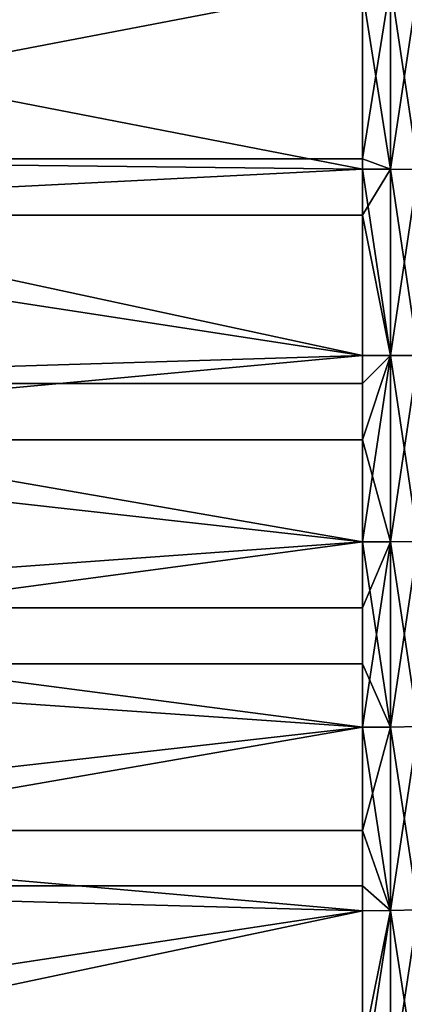
# Model space of a CAD drawing. Extents: x -30 to 96, y -254 to 30.
# Drawn here: x 63 to 66, y -5 to 3 of the extents above; entities that cross this region are included whole.
import ezdxf

# ---------------------------------------------------------------- set-up
doc = ezdxf.new("R2010")
doc.units = 0
doc.layers.add('L7', color=7, linetype='CONTINUOUS')

msp = doc.modelspace()

# ---------------------------------------------------------------- linework, layer by layer
at = {"layer": 'L7', "color": 7}
for points in [[(58.5, 3.374355, 52.27287), (65.83697, 2.988611, 52.21375), (58.5, 1.58006, 52.05953)], [(58.5, 1.58006, 52.05953), (65.83697, 2.988611, 52.21375), (65.83697, 1.58006, 52.05953)], [(65.83697, 1.58006, 52.05953), (65.83697, 2.988611, 52.21375), (66.06227, 2.987406, 52.22214)], [(66.06227, 2.987406, 52.22214), (66.06227, 1.497519, 52.06196), (65.83697, 1.58006, 52.05953)], [(65.83697, 2.927608, 93.79493), (66.06227, 1.497519, 93.93804), (66.06227, 2.987406, 93.77786)], [(66.2863, 2.983795, 52.24725), (66.2863, 1.495709, 52.08726), (66.06227, 2.987406, 52.22214)], [(66.06227, 2.987406, 52.22214), (66.2863, 1.495709, 52.08726), (66.06227, 1.497519, 52.06196)], [(66.06227, 2.987406, 93.77786), (66.06227, 1.497519, 93.93804), (66.2863, 2.983795, 93.75275)], [(66.06227, 1.497519, 93.93804), (66.2863, 1.495709, 93.91274), (66.2863, 2.983795, 93.75275)], [(65.83697, 2.927608, 93.79493), (58.5, 2.927608, 93.79493), (65.83697, 1.498122, 93.94649)], [(65.83697, 1.498122, 93.94649), (58.5, 2.927608, 93.79493), (58.5, 1.129138, 93.96962)], [(65.83697, 2.927608, 93.79493), (65.83697, 1.498122, 93.94649), (66.06227, 1.497519, 93.93804)], [(65.83697, 0, 52), (58.5, -0.225932, 52.00122), (58.5, 1.58006, 52.05953)], [(65.83697, 0, 52), (58.5, 1.58006, 52.05953), (65.83697, 1.498122, 52.05351)], [(58.5, 1.58006, 52.05953), (65.83697, 1.58006, 52.05953), (65.83697, 1.498122, 52.05351)], [(65.83697, 1.58006, 52.05953), (66.06227, 1.497519, 52.06196), (65.83697, 1.498122, 52.05351)], [(65.83697, 1.498122, 93.94649), (58.5, 1.129138, 93.96962), (65.83697, 1.129138, 93.96962)], [(66.06227, 1.497519, 93.93804), (65.83697, 1.498122, 93.94649), (65.83697, 1.129138, 93.96962)], [(66.06227, 1.497519, 52.06196), (66.06227, 0, 52.00847), (65.83697, 1.498122, 52.05351)], [(65.83697, 1.498122, 52.05351), (66.06227, 0, 52.00847), (65.83697, 0, 52)], [(65.83697, 1.129138, 93.96962), (66.06227, 0, 93.99153), (66.06227, 1.497519, 93.93804)], [(66.2863, 1.495709, 52.08726), (66.2863, 0, 52.03384), (66.06227, 1.497519, 52.06196)], [(66.06227, 1.497519, 52.06196), (66.2863, 0, 52.03384), (66.06227, 0, 52.00847)], [(66.06227, 1.497519, 93.93804), (66.06227, 0, 93.99153), (66.2863, 1.495709, 93.91274)], [(66.06227, 0, 93.99153), (66.2863, 0, 93.96616), (66.2863, 1.495709, 93.91274)], [(65.83697, 1.129138, 93.96962), (58.5, 1.129138, 93.96962), (65.83697, 0, 94)], [(65.83697, 0, 94), (58.5, 1.129138, 93.96962), (58.5, -0.677692, 93.98906)], [(65.83697, 1.129138, 93.96962), (65.83697, 0, 94), (66.06227, 0, 93.99153)], [(65.83697, -0.225932, 52.00122), (58.5, -0.225932, 52.00122), (65.83697, 0, 52)], [(65.83697, 0, 94), (58.5, -0.677692, 93.98906), (65.83697, -0.677692, 93.98906)], [(65.83697, -0.225932, 52.00122), (65.83697, 0, 52), (66.06227, 0, 52.00847)], [(65.83697, -0.225932, 52.00122), (66.06227, 0, 52.00847), (65.83697, -1.498122, 52.05351)], [(66.06227, 0, 93.99153), (65.83697, 0, 94), (65.83697, -0.677692, 93.98906)], [(66.06227, 0, 52.00847), (66.06227, -1.497519, 52.06196), (65.83697, -1.498122, 52.05351)], [(65.83697, -0.677692, 93.98906), (66.06227, -1.497519, 93.93804), (66.06227, 0, 93.99153)], [(66.2863, 0, 52.03384), (66.2863, -1.495709, 52.08726), (66.06227, 0, 52.00847)], [(66.06227, 0, 52.00847), (66.2863, -1.495709, 52.08726), (66.06227, -1.497519, 52.06196)], [(66.06227, 0, 93.99153), (66.06227, -1.497519, 93.93804), (66.2863, 0, 93.96616)], [(66.06227, -1.497519, 93.93804), (66.2863, -1.495709, 93.91274), (66.2863, 0, 93.96616)], [(65.83697, -1.498122, 52.05351), (58.5, -2.030253, 52.09837), (58.5, -0.225932, 52.00122)], [(65.83697, -1.498122, 52.05351), (58.5, -0.225932, 52.00122), (65.83697, -0.225932, 52.00122)], [(65.83697, -0.677692, 93.98906), (58.5, -0.677692, 93.98906), (65.83697, -1.498122, 93.94649)], [(65.83697, -1.498122, 93.94649), (58.5, -0.677692, 93.98906), (58.5, -2.479504, 93.85311)], [(65.83697, -0.677692, 93.98906), (65.83697, -1.498122, 93.94649), (66.06227, -1.497519, 93.93804)], [(65.83697, -2.030253, 52.09837), (58.5, -2.030253, 52.09837), (65.83697, -1.498122, 52.05351)], [(65.83697, -1.498122, 93.94649), (58.5, -2.479504, 93.85311), (65.83697, -2.479504, 93.85311)], [(65.83697, -2.988611, 52.21375), (65.83697, -2.030253, 52.09837), (66.06227, -1.497519, 52.06196)], [(66.06227, -1.497519, 52.06196), (66.06227, -2.987406, 52.22214), (65.83697, -2.988611, 52.21375)], [(65.83697, -1.498122, 52.05351), (66.06227, -1.497519, 52.06196), (65.83697, -2.030253, 52.09837)], [(65.83697, -1.498122, 93.94649), (66.06227, -2.987406, 93.77786), (66.06227, -1.497519, 93.93804)], [(65.83697, -2.479504, 93.85311), (66.06227, -2.987406, 93.77786), (65.83697, -1.498122, 93.94649)], [(66.2863, -1.495709, 52.08726), (66.2863, -2.983795, 52.24725), (66.06227, -1.497519, 52.06196)], [(66.06227, -1.497519, 93.93804), (66.06227, -2.987406, 93.77786), (66.2863, -1.495709, 93.91274)], [(66.06227, -2.987406, 93.77786), (66.2863, -2.983795, 93.75275), (66.2863, -1.495709, 93.91274)], [(66.06227, -1.497519, 52.06196), (66.2863, -2.983795, 52.24725), (66.06227, -2.987406, 52.22214)], [(65.83697, -2.988611, 52.21375), (58.5, -3.81954, 52.35028), (58.5, -2.030253, 52.09837)], [(65.83697, -2.988611, 52.21375), (58.5, -2.030253, 52.09837), (65.83697, -2.030253, 52.09837)], [(65.83697, -2.479504, 93.85311), (58.5, -2.479504, 93.85311), (65.83697, -2.988611, 93.78625)], [(65.83697, -2.988611, 93.78625), (58.5, -2.479504, 93.85311), (58.5, -4.262959, 93.56276)], [(65.83697, -2.479504, 93.85311), (65.83697, -2.988611, 93.78625), (66.06227, -2.987406, 93.77786)], [(65.83697, -3.81954, 52.35028), (58.5, -3.81954, 52.35028), (65.83697, -2.988611, 52.21375)], [(65.83697, -2.988611, 93.78625), (58.5, -4.262959, 93.56276), (65.83697, -4.262959, 93.56276)], [(66.06227, -2.987406, 52.22214), (66.06227, -4.46207, 52.48819), (65.83697, -3.81954, 52.35028)], [(65.83697, -2.988611, 52.21375), (66.06227, -2.987406, 52.22214), (65.83697, -3.81954, 52.35028)], [(65.83697, -2.988611, 93.78625), (66.06227, -4.46207, 93.51181), (66.06227, -2.987406, 93.77786)], [(65.83697, -2.988611, 93.78625), (65.83697, -4.262959, 93.56276), (66.06227, -4.46207, 93.51181)], [(66.2863, -2.983795, 52.24725), (66.2863, -4.456678, 52.51298), (66.06227, -2.987406, 52.22214)], [(66.06227, -2.987406, 93.77786), (66.06227, -4.46207, 93.51181), (66.2863, -2.983795, 93.75275)], [(66.06227, -4.46207, 93.51181), (66.2863, -4.456678, 93.48702), (66.2863, -2.983795, 93.75275)], [(66.06227, -2.987406, 52.22214), (66.2863, -4.456678, 52.51298), (66.06227, -4.46207, 52.48819)], [(65.83697, -4.463872, 52.47992), (58.5, -5.58055, 52.75506), (58.5, -3.81954, 52.35028)], [(65.83697, -4.463872, 52.47992), (58.5, -3.81954, 52.35028), (65.83697, -3.81954, 52.35028)], [(65.83697, -3.81954, 52.35028), (66.06227, -4.46207, 52.48819), (65.83697, -4.463872, 52.47992)], [(65.83697, -4.262959, 93.56276), (58.5, -4.262959, 93.56276), (65.83697, -4.463872, 93.52008)], [(65.83697, -4.463872, 93.52008), (58.5, -4.262959, 93.56276), (58.5, -6.014851, 93.12018)], [(66.06227, -4.46207, 93.51181), (65.83697, -4.262959, 93.56276), (65.83697, -4.463872, 93.52008)], [(65.83697, -5.58055, 52.75506), (58.5, -5.58055, 52.75506), (65.83697, -4.463872, 52.47992)], [(65.83697, -4.463872, 93.52008), (58.5, -6.014851, 93.12018), (65.83697, -5.916384, 93.14935)], [(65.83697, -5.58055, 52.75506), (65.83697, -4.463872, 52.47992), (66.06227, -4.46207, 52.48819)], [(66.06227, -4.46207, 93.51181), (65.83697, -4.463872, 93.52008), (65.83697, -5.916384, 93.14935)], [(66.06227, -4.46207, 52.48819), (66.06227, -5.913997, 52.85878), (65.83697, -5.58055, 52.75506)], [(65.83697, -5.916384, 93.14935), (66.06227, -5.913997, 93.14122), (66.06227, -4.46207, 93.51181)], [(66.2863, -4.456678, 52.51298), (66.2863, -5.90685, 52.88312), (66.06227, -4.46207, 52.48819)], [(66.06227, -4.46207, 93.51181), (66.06227, -5.913997, 93.14122), (66.2863, -4.456678, 93.48702)], [(66.06227, -5.913997, 93.14122), (66.2863, -5.90685, 93.11688), (66.2863, -4.456678, 93.48702)], [(66.06227, -4.46207, 52.48819), (66.2863, -5.90685, 52.88312), (66.06227, -5.913997, 52.85878)]]:
    msp.add_3dface(points, dxfattribs=at)

doc.saveas('drawing.dxf')
